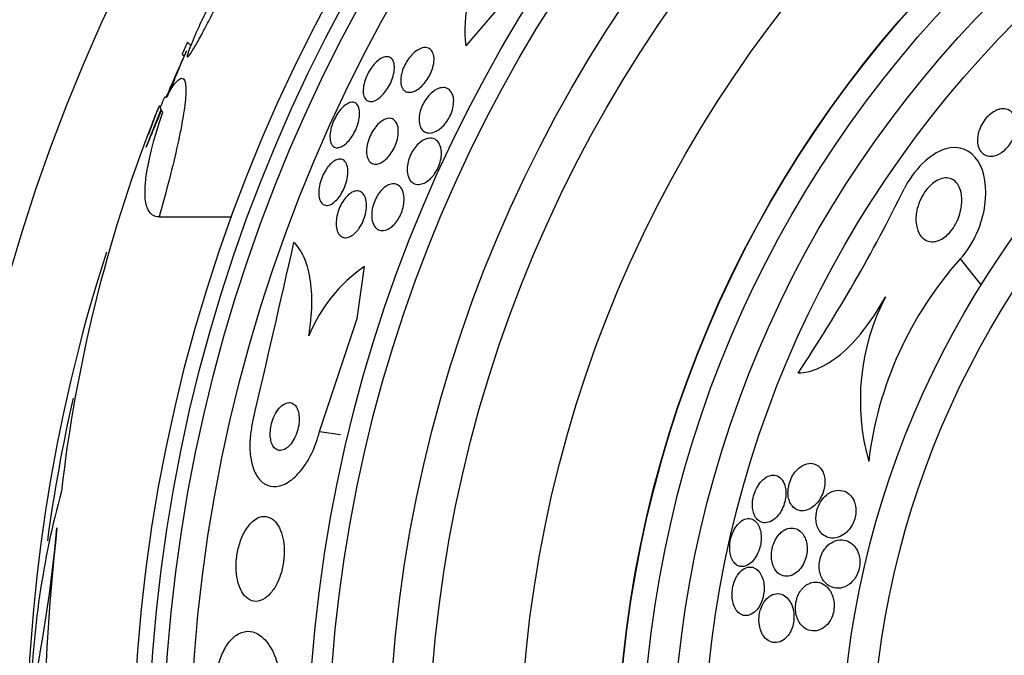
# Model space of a CAD drawing. Units: millimetres. Extents: x 0 to 1190, y 0 to 1399.
# Drawn here: x 783 to 799, y 424 to 434 of the extents above; entities that cross this region are included whole.
import ezdxf
from ezdxf import colors
from ezdxf.entities.mleader import LeaderData, LeaderLine
from ezdxf.math import Vec2, Vec3

# ---------------------------------------------------------------- set-up
doc = ezdxf.new("R2010")
doc.units = ezdxf.units.MM
doc.layers.add('DV5_Défaut', color=7, linetype='Continuous')
doc.layers.add('Défaut', color=7, linetype='Continuous')

# ---------------------------------------------------------------- blocks, each defined once
blk = doc.blocks.new('_DOT')
at = {"color": 0}
blk.add_line((0, 0), (-1, 0), dxfattribs=at)
at = {"color": 0, "const_width": 0.333}
blk.add_lwpolyline([(-0.1665, 0, 1), (0.1665, 0, 1)], format="xyb", close=True, dxfattribs=at)
blk = doc.blocks.new('SE4')
at = {"layer": 'DV5_Défaut', "color": 7, "linetype": 'Continuous'}
for p, q in [((790.509, 434.581), (789.951, 433.937)), ((785.395, 433.996), (785.451, 433.94)), ((785.311, 433.8), (785.342, 433.769)), ((784.722, 432.276), (784.963, 432.892)), ((784.932, 432.952), (784.96, 432.952)), ((784.931, 431.136), (786.12, 431.136)), ((798.046, 430.447), (798.388, 430.019)), ((788.173, 429.47), (788.295, 430.322)), ((787.557, 427.621), (788.173, 429.47)), ((787.557, 427.621), (787.899, 427.571))]:
    blk.add_line(p, q, dxfattribs=at)
for radius in [30, 26.834, 26.588, 26.346, 25.906, 23.976, 23.645, 22.655, 22, 20.5, 18.906, 18.9, 18.5, 18, 17.5, 15.25, 14.75]:
    blk.add_circle((811.339, 421.967), radius, dxfattribs=at)
for centre, radius, start, end in [((792.503, 434.195), 2.565, 152.1462, 185.776), ((811.339, 421.967), 28.55, 155.405, 157.0499), ((811.339, 421.967), 28.575, 157.0709, 157.4617), ((808.324, 423.784), 25.124, 158.599, 159.7711), ((811.339, 421.967), 28.6, 157.466, 158.025), ((807.396, 423.905), 24.218, 158.7686, 173.5004), ((773.642, 443.119), 26.163, 326.2375, 333.8645), ((354.162, 528.809), 443.95, 346.84583, 347.23452), ((810.108, 422.196), 27.349, 162.2011, 180.4281), ((802.545, 426.42), 6.038, 138.1613, 173.235), ((789.723, 428.238), 2.526, 124.4173, 157.938), ((800.116, 428.132), 3.704, 152.8023, 195.6852), ((811.339, 421.967), 28.5, 167.4331, 172.2097), ((797.175, 422.856), 14.351, 164.6847, 178.7003), ((757.462, 428.483), 25.913, 348.1959, 354.5956), ((820.659, 421.919), 37.626, 173.709, 185.6465)]:
    blk.add_arc(centre, radius, start, end, dxfattribs=at)
for centre, major_axis, ratio, start_param, end_param in [((806.875, 417.504), (-19.465, 19.465), 0.581075, 0.22234, 0.235043), ((811.339, 433.12), (-26.334, 0), 0.021885, 0.036461, 0.056081), ((811.339, 432.952), (-26.397, 0), 0.064138, 0.018902, 0.061127)]:
    blk.add_ellipse(centre, major_axis=major_axis, ratio=ratio, start_param=start_param, end_param=end_param, dxfattribs=at)
for points, knots in [([(786.175, 435.253), (786.181, 435.269), (786.187, 435.285), (786.193, 435.299), (786.215, 435.356), (786.23, 435.399), (786.236, 435.425), (786.242, 435.45), (786.239, 435.46), (786.229, 435.453), (786.219, 435.446), (786.202, 435.425), (786.179, 435.39), (786.156, 435.355), (786.126, 435.307), (786.092, 435.249), (786.058, 435.19), (786.018, 435.119), (785.977, 435.042), (785.934, 434.962), (785.888, 434.873), (785.842, 434.782), (785.793, 434.687), (785.744, 434.588), (785.698, 434.492), (785.65, 434.393), (785.604, 434.295), (785.564, 434.205), (785.524, 434.116), (785.488, 434.033), (785.46, 433.965), (785.441, 433.919), (785.426, 433.879), (785.415, 433.847), (785.4, 433.805), (785.392, 433.775), (785.392, 433.761), (785.392, 433.746), (785.399, 433.747), (785.413, 433.763), (785.428, 433.778), (785.449, 433.808), (785.475, 433.851), (785.502, 433.893), (785.534, 433.949), (785.57, 434.013), (785.607, 434.079), (785.649, 434.157), (785.692, 434.238), (785.737, 434.324), (785.784, 434.417), (785.831, 434.511), (785.88, 434.609), (785.929, 434.709), (785.974, 434.805), (786.02, 434.903), (786.064, 434.998), (786.101, 435.082), (786.118, 435.119), (786.133, 435.155), (786.147, 435.188)], [0, 0, 0, 0, 0.014264, 0.014264, 0.014264, 0.070516, 0.070516, 0.070516, 0.123623, 0.123623, 0.123623, 0.174494, 0.174494, 0.174494, 0.224857, 0.224857, 0.224857, 0.276456, 0.276456, 0.276456, 0.330533, 0.330533, 0.330533, 0.387465, 0.387465, 0.387465, 0.446484, 0.446484, 0.446484, 0.50573, 0.50573, 0.50573, 0.545252, 0.545252, 0.545252, 0.59673, 0.59673, 0.59673, 0.648299, 0.648299, 0.648299, 0.698715, 0.698715, 0.698715, 0.749196, 0.749196, 0.749196, 0.801456, 0.801456, 0.801456, 0.856522, 0.856522, 0.856522, 0.91437, 0.91437, 0.91437, 0.973746, 0.973746, 0.973746, 1, 1, 1, 1]), ([(785.065, 433.1), (785.066, 433.102), (785.067, 433.104), (785.067, 433.106), (785.112, 433.214), (785.157, 433.32), (785.197, 433.415), (785.236, 433.508), (785.272, 433.593), (785.3, 433.662), (785.327, 433.726), (785.349, 433.777), (785.362, 433.809), (785.375, 433.839), (785.381, 433.854), (785.38, 433.852), (785.38, 433.852), (785.38, 433.851), (785.38, 433.851)], [0, 0, 0, 0, 0.00534, 0.00534, 0.00534, 0.269323, 0.269323, 0.269323, 0.527252, 0.527252, 0.527252, 0.767166, 0.767166, 0.767166, 0.987228, 0.987228, 0.987228, 1, 1, 1, 1]), ([(788.892, 433.431), (788.897, 433.465), (788.907, 433.502), (788.919, 433.539), (788.932, 433.576), (788.949, 433.614), (788.969, 433.649), (788.988, 433.683), (789.01, 433.716), (789.033, 433.745), (789.057, 433.776), (789.083, 433.803), (789.108, 433.825), (789.136, 433.849), (789.165, 433.868), (789.192, 433.882), (789.222, 433.897), (789.252, 433.906), (789.279, 433.907), (789.309, 433.909), (789.336, 433.903), (789.359, 433.888), (789.383, 433.873), (789.402, 433.849), (789.415, 433.817), (789.427, 433.787), (789.434, 433.748), (789.433, 433.704), (789.432, 433.666), (789.425, 433.622), (789.412, 433.577), (789.401, 433.539), (789.385, 433.498), (789.366, 433.46), (789.348, 433.425), (789.327, 433.391), (789.305, 433.36), (789.282, 433.329), (789.258, 433.3), (789.233, 433.276), (789.206, 433.25), (789.178, 433.229), (789.151, 433.212), (789.12, 433.194), (789.09, 433.183), (789.063, 433.177), (789.032, 433.172), (789.004, 433.174), (788.979, 433.184), (788.953, 433.194), (788.931, 433.214), (788.915, 433.241), (788.9, 433.268), (788.89, 433.303), (788.888, 433.345), (788.886, 433.371), (788.887, 433.4), (788.892, 433.431)], [0, 0, 0, 0, 0.045047, 0.045047, 0.045047, 0.090202, 0.090202, 0.090202, 0.134172, 0.134172, 0.134172, 0.179599, 0.179599, 0.179599, 0.229399, 0.229399, 0.229399, 0.285386, 0.285386, 0.285386, 0.347542, 0.347542, 0.347542, 0.412919, 0.412919, 0.412919, 0.475816, 0.475816, 0.475816, 0.531211, 0.531211, 0.531211, 0.578954, 0.578954, 0.578954, 0.622925, 0.622925, 0.622925, 0.667429, 0.667429, 0.667429, 0.715756, 0.715756, 0.715756, 0.770075, 0.770075, 0.770075, 0.830875, 0.830875, 0.830875, 0.895857, 0.895857, 0.895857, 0.959734, 0.959734, 0.959734, 1, 1, 1, 1]), ([(788.493, 433.052), (788.461, 433.034), (788.43, 433.024), (788.403, 433.022), (788.376, 433.021), (788.352, 433.027), (788.332, 433.042), (788.311, 433.056), (788.295, 433.08), (788.285, 433.111), (788.275, 433.14), (788.271, 433.178), (788.273, 433.22), (788.275, 433.258), (788.283, 433.301), (788.295, 433.345), (788.307, 433.384), (788.323, 433.425), (788.341, 433.464), (788.359, 433.5), (788.38, 433.535), (788.402, 433.567), (788.424, 433.6), (788.448, 433.629), (788.472, 433.654), (788.498, 433.68), (788.525, 433.702), (788.55, 433.719), (788.579, 433.737), (788.606, 433.749), (788.631, 433.754), (788.659, 433.76), (788.685, 433.757), (788.706, 433.748), (788.729, 433.738), (788.748, 433.719), (788.762, 433.692), (788.775, 433.666), (788.783, 433.632), (788.784, 433.592), (788.785, 433.555), (788.781, 433.513), (788.771, 433.468), (788.762, 433.429), (788.748, 433.387), (788.73, 433.346), (788.714, 433.309), (788.695, 433.272), (788.673, 433.238), (788.652, 433.205), (788.629, 433.174), (788.605, 433.147), (788.58, 433.119), (788.554, 433.095), (788.529, 433.076), (788.517, 433.067), (788.504, 433.059), (788.493, 433.052)], [0, 0, 0, 0, 0.061356, 0.061356, 0.061356, 0.122567, 0.122567, 0.122567, 0.18607, 0.18607, 0.18607, 0.247333, 0.247333, 0.247333, 0.302469, 0.302469, 0.302469, 0.351338, 0.351338, 0.351338, 0.396917, 0.396917, 0.396917, 0.442756, 0.442756, 0.442756, 0.491728, 0.491728, 0.491728, 0.545728, 0.545728, 0.545728, 0.605195, 0.605195, 0.605195, 0.668285, 0.668285, 0.668285, 0.730731, 0.730731, 0.730731, 0.7879, 0.7879, 0.7879, 0.838283, 0.838283, 0.838283, 0.884239, 0.884239, 0.884239, 0.929495, 0.929495, 0.929495, 0.977257, 0.977257, 0.977257, 1, 1, 1, 1]), ([(785.046, 433.088), (785.1, 433.187), (785.149, 433.263), (785.234, 433.369), (785.271, 433.399), (785.327, 433.407), (785.347, 433.387), (785.371, 433.294), (785.374, 433.223), (785.362, 433.035), (785.347, 432.916), (785.302, 432.642), (785.271, 432.486), (785.195, 432.139), (785.15, 431.954), (785.049, 431.56), (784.992, 431.35), (784.931, 431.136)], [0, 0, 0, 0, 0.125, 0.125, 0.25, 0.25, 0.375, 0.375, 0.5, 0.5, 0.625, 0.625, 0.75, 0.75, 0.875, 0.875, 1, 1, 1, 1]), ([(789.469, 432.537), (789.432, 432.518), (789.396, 432.508), (789.364, 432.507), (789.331, 432.506), (789.301, 432.514), (789.276, 432.529), (789.249, 432.546), (789.227, 432.572), (789.211, 432.606), (789.197, 432.639), (789.188, 432.68), (789.188, 432.727), (789.188, 432.76), (789.192, 432.798), (789.2, 432.837), (789.209, 432.875), (789.223, 432.916), (789.24, 432.955), (789.256, 432.991), (789.276, 433.026), (789.297, 433.057), (789.319, 433.088), (789.342, 433.117), (789.367, 433.142), (789.393, 433.168), (789.42, 433.19), (789.447, 433.207), (789.477, 433.226), (789.508, 433.239), (789.536, 433.245), (789.569, 433.253), (789.599, 433.253), (789.627, 433.246), (789.657, 433.237), (789.684, 433.22), (789.704, 433.194), (789.725, 433.168), (789.741, 433.132), (789.749, 433.09), (789.755, 433.058), (789.756, 433.021), (789.752, 432.982), (789.748, 432.942), (789.739, 432.899), (789.724, 432.856), (789.711, 432.819), (789.694, 432.781), (789.674, 432.745), (789.655, 432.712), (789.633, 432.681), (789.61, 432.654), (789.586, 432.625), (789.56, 432.6), (789.534, 432.579), (789.512, 432.562), (789.49, 432.548), (789.469, 432.537)], [0, 0, 0, 0, 0.063557, 0.063557, 0.063557, 0.126878, 0.126878, 0.126878, 0.194388, 0.194388, 0.194388, 0.259343, 0.259343, 0.259343, 0.306277, 0.306277, 0.306277, 0.353468, 0.353468, 0.353468, 0.396674, 0.396674, 0.396674, 0.439447, 0.439447, 0.439447, 0.485569, 0.485569, 0.485569, 0.537792, 0.537792, 0.537792, 0.5975, 0.5975, 0.5975, 0.663455, 0.663455, 0.663455, 0.730549, 0.730549, 0.730549, 0.781044, 0.781044, 0.781044, 0.831936, 0.831936, 0.831936, 0.87679, 0.87679, 0.87679, 0.918949, 0.918949, 0.918949, 0.962908, 0.962908, 0.962908, 1, 1, 1, 1]), ([(787.754, 432.325), (787.742, 432.348), (787.733, 432.378), (787.73, 432.413), (787.727, 432.448), (787.729, 432.489), (787.737, 432.533), (787.743, 432.573), (787.755, 432.617), (787.771, 432.659), (787.785, 432.698), (787.803, 432.738), (787.823, 432.774), (787.842, 432.809), (787.864, 432.842), (787.886, 432.871), (787.909, 432.901), (787.934, 432.927), (787.957, 432.947), (787.983, 432.969), (788.009, 432.986), (788.033, 432.997), (788.06, 433.008), (788.085, 433.013), (788.107, 433.011), (788.131, 433.008), (788.152, 432.997), (788.169, 432.979), (788.187, 432.96), (788.2, 432.932), (788.207, 432.898), (788.214, 432.865), (788.215, 432.824), (788.211, 432.78), (788.207, 432.741), (788.198, 432.696), (788.184, 432.652), (788.171, 432.612), (788.155, 432.571), (788.136, 432.533), (788.118, 432.497), (788.097, 432.462), (788.075, 432.431), (788.053, 432.4), (788.029, 432.372), (788.006, 432.349), (787.981, 432.324), (787.955, 432.305), (787.931, 432.291), (787.904, 432.276), (787.878, 432.268), (787.855, 432.266), (787.83, 432.264), (787.807, 432.271), (787.788, 432.284), (787.775, 432.294), (787.763, 432.308), (787.754, 432.325)], [0, 0, 0, 0, 0.057098, 0.057098, 0.057098, 0.114508, 0.114508, 0.114508, 0.167171, 0.167171, 0.167171, 0.214882, 0.214882, 0.214882, 0.260727, 0.260727, 0.260727, 0.307881, 0.307881, 0.307881, 0.358761, 0.358761, 0.358761, 0.414715, 0.414715, 0.414715, 0.475409, 0.475409, 0.475409, 0.538193, 0.538193, 0.538193, 0.598656, 0.598656, 0.598656, 0.653275, 0.653275, 0.653275, 0.702062, 0.702062, 0.702062, 0.74792, 0.74792, 0.74792, 0.794272, 0.794272, 0.794272, 0.843857, 0.843857, 0.843857, 0.898382, 0.898382, 0.898382, 0.957991, 0.957991, 0.957991, 1, 1, 1, 1]), ([(784.931, 431.136), (784.85, 431.136), (784.791, 431.173), (784.733, 431.285), (784.719, 431.333), (784.702, 431.446), (784.699, 431.511), (784.704, 431.659), (784.712, 431.742), (784.74, 431.924), (784.759, 432.025), (784.832, 432.345), (784.902, 432.584), (784.991, 432.848)], [0, 0, 0, 0, 0.25, 0.25, 0.375, 0.375, 0.5, 0.5, 0.625, 0.625, 0.75, 0.75, 1, 1, 1, 1]), ([(784.722, 432.276), (784.723, 432.279), (784.724, 432.281), (784.725, 432.283), (784.752, 432.348), (784.784, 432.424), (784.817, 432.506), (784.854, 432.594), (784.894, 432.69), (784.935, 432.788), (784.947, 432.818), (784.959, 432.847), (784.972, 432.877)], [0, 0, 0, 0, 0.0141507, 0.0141507, 0.0141507, 0.4253733, 0.4253733, 0.4253733, 0.8675992, 0.8675992, 0.8675992, 1, 1, 1, 1]), ([(798.693, 432.896), (798.73, 432.905), (798.764, 432.906), (798.795, 432.9), (798.825, 432.894), (798.852, 432.882), (798.874, 432.865), (798.901, 432.844), (798.922, 432.817), (798.937, 432.784), (798.955, 432.747), (798.965, 432.702), (798.966, 432.652), (798.967, 432.601), (798.959, 432.542), (798.939, 432.483), (798.927, 432.444), (798.909, 432.403), (798.886, 432.364), (798.866, 432.331), (798.843, 432.298), (798.817, 432.269), (798.791, 432.24), (798.761, 432.213), (798.731, 432.192), (798.703, 432.173), (798.675, 432.157), (798.647, 432.147), (798.619, 432.136), (798.591, 432.13), (798.564, 432.128), (798.535, 432.125), (798.507, 432.129), (798.482, 432.136), (798.452, 432.146), (798.426, 432.162), (798.405, 432.182), (798.379, 432.207), (798.359, 432.239), (798.347, 432.276), (798.332, 432.318), (798.326, 432.367), (798.33, 432.421), (798.333, 432.464), (798.343, 432.512), (798.361, 432.56), (798.375, 432.598), (798.394, 432.638), (798.418, 432.676), (798.442, 432.714), (798.471, 432.752), (798.504, 432.783), (798.531, 432.811), (798.562, 432.835), (798.592, 432.853), (798.62, 432.87), (798.648, 432.883), (798.676, 432.892), (798.682, 432.893), (798.688, 432.895), (798.693, 432.896)], [0, 0, 0, 0, 0.052209, 0.052209, 0.052209, 0.103915, 0.103915, 0.103915, 0.165098, 0.165098, 0.165098, 0.2364, 0.2364, 0.2364, 0.311161, 0.311161, 0.311161, 0.360223, 0.360223, 0.360223, 0.401597, 0.401597, 0.401597, 0.443229, 0.443229, 0.443229, 0.481046, 0.481046, 0.481046, 0.519886, 0.519886, 0.519886, 0.564296, 0.564296, 0.564296, 0.617802, 0.617802, 0.617802, 0.682371, 0.682371, 0.682371, 0.75575, 0.75575, 0.75575, 0.815655, 0.815655, 0.815655, 0.863883, 0.863883, 0.863883, 0.912643, 0.912643, 0.912643, 0.953877, 0.953877, 0.953877, 0.991877, 0.991877, 0.991877, 1, 1, 1, 1]), ([(788.596, 432.04), (788.564, 432.018), (788.532, 432.005), (788.502, 432), (788.473, 431.995), (788.446, 431.998), (788.422, 432.009), (788.397, 432.02), (788.375, 432.04), (788.359, 432.068), (788.344, 432.096), (788.333, 432.133), (788.329, 432.176), (788.326, 432.214), (788.329, 432.26), (788.338, 432.307), (788.346, 432.348), (788.359, 432.391), (788.376, 432.433), (788.391, 432.471), (788.41, 432.508), (788.43, 432.542), (788.45, 432.575), (788.473, 432.605), (788.496, 432.631), (788.52, 432.658), (788.546, 432.681), (788.571, 432.699), (788.599, 432.719), (788.626, 432.733), (788.652, 432.74), (788.681, 432.749), (788.709, 432.75), (788.733, 432.744), (788.76, 432.737), (788.784, 432.722), (788.802, 432.698), (788.821, 432.674), (788.835, 432.642), (788.843, 432.602), (788.849, 432.565), (788.85, 432.521), (788.845, 432.473), (788.839, 432.432), (788.829, 432.387), (788.814, 432.343), (788.8, 432.304), (788.783, 432.266), (788.763, 432.23), (788.744, 432.196), (788.722, 432.164), (788.699, 432.136), (788.676, 432.107), (788.651, 432.082), (788.627, 432.062), (788.616, 432.054), (788.606, 432.046), (788.596, 432.04)], [0, 0, 0, 0, 0.060221, 0.060221, 0.060221, 0.120184, 0.120184, 0.120184, 0.184672, 0.184672, 0.184672, 0.249252, 0.249252, 0.249252, 0.308164, 0.308164, 0.308164, 0.359069, 0.359069, 0.359069, 0.404434, 0.404434, 0.404434, 0.44849, 0.44849, 0.44849, 0.494861, 0.494861, 0.494861, 0.546175, 0.546175, 0.546175, 0.603831, 0.603831, 0.603831, 0.667107, 0.667107, 0.667107, 0.732212, 0.732212, 0.732212, 0.793238, 0.793238, 0.793238, 0.846269, 0.846269, 0.846269, 0.892547, 0.892547, 0.892547, 0.93631, 0.93631, 0.93631, 0.981585, 0.981585, 0.981585, 1, 1, 1, 1]), ([(789.55, 432.233), (789.555, 432.2), (789.555, 432.162), (789.551, 432.123), (789.547, 432.083), (789.537, 432.04), (789.523, 431.999), (789.51, 431.961), (789.493, 431.923), (789.473, 431.888), (789.454, 431.855), (789.433, 431.825), (789.41, 431.798), (789.386, 431.771), (789.361, 431.747), (789.336, 431.728), (789.307, 431.706), (789.279, 431.69), (789.251, 431.68), (789.219, 431.669), (789.188, 431.664), (789.16, 431.666), (789.128, 431.669), (789.099, 431.681), (789.074, 431.7), (789.048, 431.721), (789.027, 431.751), (789.013, 431.789), (788.999, 431.826), (788.992, 431.87), (788.993, 431.92), (788.994, 431.955), (788.999, 431.994), (789.009, 432.033), (789.018, 432.072), (789.032, 432.113), (789.05, 432.151), (789.067, 432.186), (789.086, 432.22), (789.108, 432.25), (789.129, 432.28), (789.153, 432.308), (789.177, 432.33), (789.203, 432.355), (789.23, 432.375), (789.257, 432.389), (789.287, 432.406), (789.317, 432.416), (789.345, 432.42), (789.377, 432.425), (789.408, 432.421), (789.434, 432.41), (789.464, 432.398), (789.49, 432.376), (789.51, 432.346), (789.529, 432.316), (789.543, 432.278), (789.55, 432.233)], [0, 0, 0, 0, 0.048889, 0.048889, 0.048889, 0.098146, 0.098146, 0.098146, 0.142699, 0.142699, 0.142699, 0.184507, 0.184507, 0.184507, 0.228135, 0.228135, 0.228135, 0.277025, 0.277025, 0.277025, 0.333434, 0.333434, 0.333434, 0.397519, 0.397519, 0.397519, 0.465714, 0.465714, 0.465714, 0.530749, 0.530749, 0.530749, 0.576861, 0.576861, 0.576861, 0.623219, 0.623219, 0.623219, 0.665783, 0.665783, 0.665783, 0.708217, 0.708217, 0.708217, 0.75433, 0.75433, 0.75433, 0.80689, 0.80689, 0.80689, 0.867254, 0.867254, 0.867254, 0.933981, 0.933981, 0.933981, 1, 1, 1, 1]), ([(798.046, 430.447), (798.276, 430.689), (798.411, 431.035), (798.492, 431.614), (798.451, 431.872), (798.229, 432.221), (798.038, 432.318), (797.551, 432.168), (797.278, 431.894), (797.13, 431.595)], [0, 0, 0, 0, 0.25, 0.25, 0.5, 0.5, 0.75, 0.75, 1, 1, 1, 1]), ([(787.754, 431.344), (787.724, 431.329), (787.696, 431.321), (787.67, 431.322), (787.645, 431.323), (787.622, 431.332), (787.604, 431.349), (787.584, 431.366), (787.568, 431.392), (787.558, 431.425), (787.548, 431.458), (787.543, 431.498), (787.545, 431.543), (787.546, 431.584), (787.552, 431.63), (787.564, 431.677), (787.574, 431.718), (787.589, 431.761), (787.607, 431.801), (787.623, 431.839), (787.643, 431.875), (787.664, 431.907), (787.684, 431.939), (787.707, 431.967), (787.729, 431.991), (787.753, 432.016), (787.778, 432.037), (787.801, 432.051), (787.827, 432.067), (787.852, 432.077), (787.876, 432.08), (787.901, 432.083), (787.925, 432.078), (787.945, 432.066), (787.967, 432.053), (787.985, 432.032), (787.998, 432.003), (788.011, 431.974), (788.02, 431.937), (788.022, 431.895), (788.024, 431.855), (788.02, 431.809), (788.011, 431.762), (788.003, 431.72), (787.99, 431.676), (787.974, 431.633), (787.959, 431.594), (787.94, 431.556), (787.92, 431.522), (787.901, 431.489), (787.879, 431.458), (787.857, 431.432), (787.834, 431.405), (787.809, 431.382), (787.786, 431.365), (787.775, 431.357), (787.764, 431.35), (787.754, 431.344)], [0, 0, 0, 0, 0.06045, 0.06045, 0.06045, 0.120712, 0.120712, 0.120712, 0.184089, 0.184089, 0.184089, 0.246391, 0.246391, 0.246391, 0.30315, 0.30315, 0.30315, 0.353251, 0.353251, 0.353251, 0.399203, 0.399203, 0.399203, 0.444631, 0.444631, 0.444631, 0.49262, 0.49262, 0.49262, 0.545332, 0.545332, 0.545332, 0.603625, 0.603625, 0.603625, 0.666247, 0.666247, 0.666247, 0.729382, 0.729382, 0.729382, 0.788117, 0.788117, 0.788117, 0.839959, 0.839959, 0.839959, 0.886556, 0.886556, 0.886556, 0.931589, 0.931589, 0.931589, 0.978478, 0.978478, 0.978478, 1, 1, 1, 1]), ([(797.69, 431.742), (797.729, 431.761), (797.768, 431.77), (797.804, 431.772), (797.839, 431.774), (797.872, 431.768), (797.901, 431.756), (797.942, 431.739), (797.976, 431.71), (798.003, 431.673), (798.03, 431.635), (798.049, 431.588), (798.061, 431.536), (798.075, 431.474), (798.079, 431.403), (798.07, 431.328), (798.064, 431.267), (798.049, 431.202), (798.026, 431.137), (798.008, 431.087), (797.984, 431.035), (797.955, 430.987), (797.93, 430.947), (797.902, 430.908), (797.87, 430.874), (797.839, 430.84), (797.804, 430.81), (797.769, 430.787), (797.737, 430.766), (797.704, 430.75), (797.673, 430.74), (797.64, 430.73), (797.608, 430.726), (797.579, 430.728), (797.536, 430.73), (797.498, 430.743), (797.466, 430.764), (797.425, 430.79), (797.392, 430.829), (797.369, 430.876), (797.345, 430.924), (797.33, 430.981), (797.325, 431.043), (797.319, 431.112), (797.325, 431.19), (797.345, 431.271), (797.359, 431.325), (797.379, 431.382), (797.407, 431.438), (797.429, 431.483), (797.456, 431.528), (797.487, 431.569), (797.518, 431.611), (797.555, 431.649), (797.592, 431.679), (797.624, 431.706), (797.657, 431.727), (797.69, 431.742)], [0, 0, 0, 0, 0.044821, 0.044821, 0.044821, 0.089208, 0.089208, 0.089208, 0.15268, 0.15268, 0.15268, 0.216937, 0.216937, 0.216937, 0.29246, 0.29246, 0.29246, 0.353226, 0.353226, 0.353226, 0.400456, 0.400456, 0.400456, 0.439729, 0.439729, 0.439729, 0.479237, 0.479237, 0.479237, 0.515329, 0.515329, 0.515329, 0.55304, 0.55304, 0.55304, 0.607594, 0.607594, 0.607594, 0.67678, 0.67678, 0.67678, 0.74675, 0.74675, 0.74675, 0.824229, 0.824229, 0.824229, 0.876758, 0.876758, 0.876758, 0.919738, 0.919738, 0.919738, 0.963104, 0.963104, 0.963104, 1, 1, 1, 1]), ([(787.83, 431.033), (787.83, 431.069), (787.834, 431.108), (787.843, 431.148), (787.851, 431.189), (787.864, 431.231), (787.88, 431.271), (787.895, 431.308), (787.913, 431.345), (787.934, 431.378), (787.953, 431.41), (787.975, 431.439), (787.998, 431.463), (788.021, 431.489), (788.046, 431.51), (788.069, 431.525), (788.096, 431.542), (788.122, 431.553), (788.147, 431.557), (788.174, 431.563), (788.2, 431.56), (788.223, 431.55), (788.248, 431.539), (788.27, 431.519), (788.287, 431.492), (788.304, 431.464), (788.317, 431.427), (788.323, 431.384), (788.328, 431.344), (788.328, 431.297), (788.322, 431.247), (788.316, 431.204), (788.305, 431.158), (788.29, 431.113), (788.276, 431.074), (788.259, 431.035), (788.239, 431), (788.22, 430.967), (788.199, 430.936), (788.177, 430.91), (788.155, 430.883), (788.131, 430.86), (788.107, 430.842), (788.081, 430.822), (788.055, 430.808), (788.031, 430.801), (788.003, 430.792), (787.976, 430.791), (787.952, 430.797), (787.926, 430.803), (787.903, 430.818), (787.884, 430.84), (787.864, 430.864), (787.848, 430.897), (787.839, 430.936), (787.833, 430.965), (787.829, 430.997), (787.83, 431.033)], [0, 0, 0, 0, 0.048119, 0.048119, 0.048119, 0.096483, 0.096483, 0.096483, 0.141759, 0.141759, 0.141759, 0.18578, 0.18578, 0.18578, 0.232104, 0.232104, 0.232104, 0.283392, 0.283392, 0.283392, 0.341082, 0.341082, 0.341082, 0.404487, 0.404487, 0.404487, 0.469818, 0.469818, 0.469818, 0.531093, 0.531093, 0.531093, 0.584283, 0.584283, 0.584283, 0.630602, 0.630602, 0.630602, 0.674335, 0.674335, 0.674335, 0.719561, 0.719561, 0.719561, 0.769288, 0.769288, 0.769288, 0.825334, 0.825334, 0.825334, 0.887571, 0.887571, 0.887571, 0.952851, 0.952851, 0.952851, 1, 1, 1, 1]), ([(788.704, 430.948), (788.671, 430.927), (788.638, 430.915), (788.607, 430.911), (788.577, 430.907), (788.548, 430.912), (788.523, 430.924), (788.495, 430.936), (788.471, 430.959), (788.453, 430.989), (788.434, 431.019), (788.421, 431.059), (788.415, 431.105), (788.411, 431.14), (788.41, 431.18), (788.415, 431.221), (788.42, 431.263), (788.43, 431.308), (788.445, 431.352), (788.458, 431.39), (788.475, 431.429), (788.495, 431.464), (788.513, 431.497), (788.535, 431.528), (788.557, 431.554), (788.58, 431.581), (788.604, 431.605), (788.628, 431.623), (788.655, 431.643), (788.683, 431.658), (788.709, 431.666), (788.738, 431.676), (788.767, 431.679), (788.793, 431.674), (788.822, 431.669), (788.849, 431.656), (788.871, 431.634), (788.895, 431.611), (788.914, 431.579), (788.926, 431.539), (788.938, 431.501), (788.944, 431.455), (788.943, 431.405), (788.941, 431.368), (788.936, 431.329), (788.926, 431.289), (788.917, 431.249), (788.902, 431.207), (788.885, 431.169), (788.868, 431.134), (788.849, 431.1), (788.828, 431.07), (788.807, 431.04), (788.784, 431.013), (788.76, 430.992), (788.742, 430.974), (788.723, 430.96), (788.704, 430.948)], [0, 0, 0, 0, 0.06023, 0.06023, 0.06023, 0.120138, 0.120138, 0.120138, 0.185975, 0.185975, 0.185975, 0.252905, 0.252905, 0.252905, 0.303834, 0.303834, 0.303834, 0.355149, 0.355149, 0.355149, 0.400537, 0.400537, 0.400537, 0.443162, 0.443162, 0.443162, 0.48733, 0.48733, 0.48733, 0.536279, 0.536279, 0.536279, 0.592148, 0.592148, 0.592148, 0.655192, 0.655192, 0.655192, 0.722344, 0.722344, 0.722344, 0.786997, 0.786997, 0.786997, 0.833654, 0.833654, 0.833654, 0.880565, 0.880565, 0.880565, 0.923563, 0.923563, 0.923563, 0.966304, 0.966304, 0.966304, 1, 1, 1, 1]), ([(787.382, 429.187), (787.412, 429.364), (787.428, 429.532), (787.435, 429.854), (787.424, 430.003), (787.379, 430.268), (787.344, 430.384), (787.256, 430.577), (787.201, 430.656), (787.139, 430.713)], [0, 0, 0, 0, 0.25, 0.25, 0.5, 0.5, 0.75, 0.75, 1, 1, 1, 1]), ([(795.393, 428.579), (795.505, 428.582), (795.624, 428.61), (795.878, 428.726), (796.007, 428.812), (796.264, 429.039), (796.388, 429.175), (796.621, 429.483), (796.726, 429.65), (796.821, 429.826)], [0, 0, 0, 0, 0.25, 0.25, 0.5, 0.5, 0.75, 0.75, 1, 1, 1, 1]), ([(787.05, 427.375), (787.075, 427.399), (787.1, 427.43), (787.123, 427.466), (787.146, 427.503), (787.167, 427.546), (787.183, 427.591), (787.198, 427.632), (787.209, 427.677), (787.217, 427.72), (787.223, 427.759), (787.226, 427.798), (787.225, 427.835), (787.225, 427.871), (787.22, 427.905), (787.213, 427.935), (787.206, 427.966), (787.195, 427.994), (787.182, 428.017), (787.167, 428.042), (787.149, 428.062), (787.129, 428.075), (787.107, 428.089), (787.081, 428.096), (787.055, 428.095), (787.027, 428.093), (786.996, 428.082), (786.966, 428.063), (786.936, 428.043), (786.905, 428.013), (786.877, 427.975), (786.851, 427.94), (786.827, 427.897), (786.807, 427.85), (786.79, 427.809), (786.776, 427.764), (786.766, 427.718), (786.758, 427.678), (786.753, 427.637), (786.752, 427.599), (786.75, 427.562), (786.753, 427.527), (786.758, 427.495), (786.763, 427.462), (786.772, 427.432), (786.784, 427.407), (786.796, 427.38), (786.812, 427.358), (786.83, 427.342), (786.851, 427.325), (786.874, 427.314), (786.898, 427.311), (786.925, 427.308), (786.955, 427.314), (786.984, 427.329), (787.006, 427.339), (787.028, 427.355), (787.05, 427.375)], [0, 0, 0, 0, 0.055235, 0.055235, 0.055235, 0.110883, 0.110883, 0.110883, 0.160564, 0.160564, 0.160564, 0.205132, 0.205132, 0.205132, 0.24895, 0.24895, 0.24895, 0.295706, 0.295706, 0.295706, 0.347991, 0.347991, 0.347991, 0.406973, 0.406973, 0.406973, 0.471357, 0.471357, 0.471357, 0.536594, 0.536594, 0.536594, 0.596609, 0.596609, 0.596609, 0.648346, 0.648346, 0.648346, 0.693906, 0.693906, 0.693906, 0.737628, 0.737628, 0.737628, 0.783335, 0.783335, 0.783335, 0.833831, 0.833831, 0.833831, 0.89075, 0.89075, 0.89075, 0.95371, 0.95371, 0.95371, 1, 1, 1, 1]), ([(786.463, 427.778), (786.447, 427.706), (786.434, 427.633), (786.426, 427.561), (786.416, 427.465), (786.414, 427.37), (786.421, 427.284), (786.427, 427.197), (786.442, 427.116), (786.464, 427.047), (786.488, 426.972), (786.52, 426.908), (786.558, 426.858), (786.6, 426.803), (786.651, 426.764), (786.705, 426.742), (786.766, 426.717), (786.834, 426.714), (786.903, 426.73), (786.977, 426.749), (787.056, 426.791), (787.131, 426.856), (787.206, 426.919), (787.281, 427.007), (787.347, 427.113), (787.407, 427.207), (787.462, 427.32), (787.504, 427.44), (787.524, 427.498), (787.542, 427.559), (787.557, 427.621)], [0, 0, 0, 0, 0.065933, 0.065933, 0.065933, 0.154083, 0.154083, 0.154083, 0.243302, 0.243302, 0.243302, 0.33982, 0.33982, 0.33982, 0.447963, 0.447963, 0.447963, 0.569064, 0.569064, 0.569064, 0.699217, 0.699217, 0.699217, 0.828143, 0.828143, 0.828143, 0.943868, 0.943868, 0.943868, 1, 1, 1, 1]), ([(795.452, 427.056), (795.42, 427.036), (795.388, 427.009), (795.359, 426.976), (795.335, 426.948), (795.312, 426.915), (795.293, 426.878), (795.273, 426.842), (795.257, 426.8), (795.246, 426.759), (795.236, 426.722), (795.23, 426.684), (795.228, 426.648), (795.226, 426.613), (795.228, 426.579), (795.233, 426.548), (795.239, 426.515), (795.248, 426.484), (795.26, 426.458), (795.275, 426.427), (795.293, 426.401), (795.314, 426.381), (795.339, 426.357), (795.367, 426.34), (795.398, 426.331), (795.434, 426.32), (795.473, 426.319), (795.512, 426.328), (795.554, 426.337), (795.598, 426.358), (795.64, 426.391), (795.67, 426.414), (795.699, 426.443), (795.725, 426.479), (795.747, 426.508), (795.767, 426.542), (795.784, 426.579), (795.8, 426.615), (795.813, 426.655), (795.821, 426.695), (795.829, 426.731), (795.832, 426.767), (795.832, 426.801), (795.831, 426.835), (795.827, 426.868), (795.82, 426.897), (795.812, 426.93), (795.8, 426.96), (795.785, 426.985), (795.768, 427.015), (795.746, 427.039), (795.722, 427.057), (795.694, 427.079), (795.662, 427.092), (795.628, 427.098), (795.59, 427.104), (795.548, 427.099), (795.507, 427.083), (795.489, 427.076), (795.47, 427.067), (795.452, 427.056)], [0, 0, 0, 0, 0.054789, 0.054789, 0.054789, 0.1009, 0.1009, 0.1009, 0.147396, 0.147396, 0.147396, 0.188165, 0.188165, 0.188165, 0.227582, 0.227582, 0.227582, 0.270388, 0.270388, 0.270388, 0.32013, 0.32013, 0.32013, 0.379317, 0.379317, 0.379317, 0.44795, 0.44795, 0.44795, 0.520867, 0.520867, 0.520867, 0.572595, 0.572595, 0.572595, 0.616039, 0.616039, 0.616039, 0.659781, 0.659781, 0.659781, 0.69908, 0.69908, 0.69908, 0.73856, 0.73856, 0.73856, 0.782776, 0.782776, 0.782776, 0.835147, 0.835147, 0.835147, 0.897636, 0.897636, 0.897636, 0.968602, 0.968602, 0.968602, 1, 1, 1, 1]), ([(794.817, 426.831), (794.791, 426.807), (794.766, 426.778), (794.743, 426.743), (794.72, 426.708), (794.7, 426.668), (794.684, 426.625), (794.67, 426.587), (794.659, 426.546), (794.653, 426.506), (794.647, 426.469), (794.645, 426.432), (794.646, 426.398), (794.647, 426.362), (794.653, 426.329), (794.661, 426.3), (794.67, 426.267), (794.682, 426.238), (794.698, 426.214), (794.716, 426.187), (794.738, 426.166), (794.762, 426.151), (794.789, 426.134), (794.82, 426.126), (794.853, 426.127), (794.888, 426.127), (794.926, 426.138), (794.963, 426.159), (794.999, 426.18), (795.036, 426.212), (795.069, 426.253), (795.092, 426.281), (795.114, 426.315), (795.132, 426.352), (795.15, 426.389), (795.166, 426.43), (795.176, 426.471), (795.186, 426.509), (795.192, 426.547), (795.194, 426.584), (795.196, 426.62), (795.194, 426.654), (795.189, 426.686), (795.183, 426.72), (795.174, 426.751), (795.162, 426.778), (795.149, 426.809), (795.131, 426.835), (795.111, 426.854), (795.088, 426.877), (795.061, 426.893), (795.032, 426.901), (795, 426.91), (794.964, 426.909), (794.929, 426.898), (794.892, 426.887), (794.853, 426.864), (794.817, 426.831)], [0, 0, 0, 0, 0.049984, 0.049984, 0.049984, 0.100385, 0.100385, 0.100385, 0.145304, 0.145304, 0.145304, 0.186657, 0.186657, 0.186657, 0.22923, 0.22923, 0.22923, 0.27667, 0.27667, 0.27667, 0.331582, 0.331582, 0.331582, 0.394859, 0.394859, 0.394859, 0.463901, 0.463901, 0.463901, 0.531492, 0.531492, 0.531492, 0.578055, 0.578055, 0.578055, 0.624948, 0.624948, 0.624948, 0.666955, 0.666955, 0.666955, 0.707982, 0.707982, 0.707982, 0.752446, 0.752446, 0.752446, 0.803565, 0.803565, 0.803565, 0.863189, 0.863189, 0.863189, 0.930334, 0.930334, 0.930334, 1, 1, 1, 1]), ([(795.856, 426.58), (795.829, 426.556), (795.802, 426.527), (795.778, 426.494), (795.754, 426.46), (795.733, 426.42), (795.717, 426.377), (795.704, 426.341), (795.694, 426.302), (795.689, 426.264), (795.685, 426.229), (795.684, 426.194), (795.687, 426.162), (795.691, 426.128), (795.698, 426.096), (795.708, 426.068), (795.719, 426.035), (795.735, 426.006), (795.753, 425.981), (795.775, 425.952), (795.801, 425.928), (795.829, 425.911), (795.864, 425.89), (795.902, 425.879), (795.942, 425.876), (795.987, 425.873), (796.035, 425.882), (796.082, 425.903), (796.119, 425.919), (796.155, 425.943), (796.189, 425.975), (796.216, 426.001), (796.242, 426.032), (796.264, 426.067), (796.283, 426.096), (796.299, 426.13), (796.312, 426.165), (796.324, 426.2), (796.333, 426.238), (796.337, 426.274), (796.341, 426.308), (796.341, 426.342), (796.337, 426.374), (796.334, 426.407), (796.326, 426.439), (796.316, 426.467), (796.301, 426.508), (796.28, 426.542), (796.255, 426.57), (796.225, 426.605), (796.188, 426.629), (796.15, 426.644), (796.11, 426.658), (796.067, 426.663), (796.024, 426.657), (795.977, 426.651), (795.928, 426.632), (795.882, 426.599), (795.873, 426.593), (795.865, 426.587), (795.856, 426.58)], [0, 0, 0, 0, 0.047168, 0.047168, 0.047168, 0.094864, 0.094864, 0.094864, 0.135982, 0.135982, 0.135982, 0.173195, 0.173195, 0.173195, 0.212346, 0.212346, 0.212346, 0.257693, 0.257693, 0.257693, 0.312683, 0.312683, 0.312683, 0.379214, 0.379214, 0.379214, 0.454685, 0.454685, 0.454685, 0.512853, 0.512853, 0.512853, 0.558874, 0.558874, 0.558874, 0.597867, 0.597867, 0.597867, 0.63704, 0.63704, 0.63704, 0.673594, 0.673594, 0.673594, 0.712425, 0.712425, 0.712425, 0.768619, 0.768619, 0.768619, 0.838717, 0.838717, 0.838717, 0.909451, 0.909451, 0.909451, 0.985959, 0.985959, 0.985959, 1, 1, 1, 1]), ([(786.777, 424.999), (786.813, 425.044), (786.847, 425.1), (786.876, 425.163), (786.905, 425.227), (786.93, 425.299), (786.947, 425.374), (786.963, 425.443), (786.974, 425.517), (786.978, 425.588), (786.982, 425.655), (786.98, 425.723), (786.973, 425.785), (786.965, 425.849), (786.952, 425.909), (786.934, 425.961), (786.915, 426.019), (786.89, 426.069), (786.861, 426.109), (786.829, 426.154), (786.792, 426.187), (786.752, 426.207), (786.708, 426.23), (786.661, 426.237), (786.613, 426.228), (786.562, 426.218), (786.511, 426.192), (786.461, 426.148), (786.415, 426.106), (786.369, 426.048), (786.33, 425.977), (786.295, 425.914), (786.264, 425.839), (786.242, 425.759), (786.222, 425.69), (786.207, 425.615), (786.199, 425.541), (786.192, 425.472), (786.191, 425.403), (786.195, 425.338), (786.199, 425.272), (786.209, 425.21), (786.223, 425.154), (786.239, 425.094), (786.26, 425.041), (786.286, 424.998), (786.314, 424.949), (786.347, 424.911), (786.384, 424.885), (786.424, 424.856), (786.469, 424.841), (786.515, 424.841), (786.565, 424.842), (786.617, 424.859), (786.667, 424.893), (786.705, 424.919), (786.742, 424.955), (786.777, 424.999)], [0, 0, 0, 0, 0.049709, 0.049709, 0.049709, 0.099721, 0.099721, 0.099721, 0.145803, 0.145803, 0.145803, 0.189611, 0.189611, 0.189611, 0.23506, 0.23506, 0.23506, 0.285133, 0.285133, 0.285133, 0.341577, 0.341577, 0.341577, 0.404105, 0.404105, 0.404105, 0.469384, 0.469384, 0.469384, 0.531662, 0.531662, 0.531662, 0.58647, 0.58647, 0.58647, 0.634122, 0.634122, 0.634122, 0.678369, 0.678369, 0.678369, 0.723216, 0.723216, 0.723216, 0.771757, 0.771757, 0.771757, 0.826071, 0.826071, 0.826071, 0.886685, 0.886685, 0.886685, 0.951491, 0.951491, 0.951491, 1, 1, 1, 1]), ([(794.377, 426.064), (794.358, 426.036), (794.339, 426.002), (794.324, 425.966), (794.308, 425.93), (794.296, 425.891), (794.287, 425.851), (794.279, 425.813), (794.274, 425.774), (794.273, 425.737), (794.272, 425.7), (794.274, 425.664), (794.28, 425.631), (794.286, 425.596), (794.295, 425.564), (794.308, 425.536), (794.322, 425.505), (794.34, 425.479), (794.36, 425.459), (794.383, 425.436), (794.409, 425.421), (794.438, 425.414), (794.469, 425.406), (794.503, 425.409), (794.537, 425.421), (794.571, 425.433), (794.607, 425.456), (794.64, 425.49), (794.664, 425.514), (794.687, 425.545), (794.708, 425.58), (794.728, 425.615), (794.747, 425.656), (794.76, 425.699), (794.772, 425.737), (794.78, 425.777), (794.785, 425.817), (794.789, 425.854), (794.79, 425.891), (794.787, 425.925), (794.785, 425.961), (794.778, 425.995), (794.769, 426.025), (794.759, 426.059), (794.745, 426.089), (794.728, 426.113), (794.709, 426.141), (794.686, 426.162), (794.662, 426.176), (794.634, 426.192), (794.603, 426.199), (794.571, 426.197), (794.537, 426.194), (794.502, 426.181), (794.467, 426.157), (794.436, 426.135), (794.405, 426.104), (794.377, 426.064)], [0, 0, 0, 0, 0.044778, 0.044778, 0.044778, 0.089766, 0.089766, 0.089766, 0.13233, 0.13233, 0.13233, 0.174917, 0.174917, 0.174917, 0.22125, 0.22125, 0.22125, 0.274068, 0.274068, 0.274068, 0.334693, 0.334693, 0.334693, 0.401636, 0.401636, 0.401636, 0.469263, 0.469263, 0.469263, 0.518793, 0.518793, 0.518793, 0.568716, 0.568716, 0.568716, 0.612734, 0.612734, 0.612734, 0.654399, 0.654399, 0.654399, 0.69829, 0.69829, 0.69829, 0.747759, 0.747759, 0.747759, 0.804919, 0.804919, 0.804919, 0.869604, 0.869604, 0.869604, 0.937768, 0.937768, 0.937768, 1, 1, 1, 1]), ([(795.103, 425.958), (795.078, 425.934), (795.055, 425.904), (795.034, 425.871), (795.014, 425.837), (794.996, 425.798), (794.982, 425.757), (794.971, 425.72), (794.962, 425.681), (794.958, 425.642), (794.955, 425.606), (794.955, 425.57), (794.958, 425.537), (794.961, 425.501), (794.969, 425.468), (794.979, 425.438), (794.99, 425.404), (795.006, 425.374), (795.024, 425.349), (795.045, 425.32), (795.07, 425.297), (795.098, 425.28), (795.13, 425.262), (795.165, 425.252), (795.202, 425.252), (795.242, 425.251), (795.284, 425.262), (795.325, 425.285), (795.356, 425.303), (795.387, 425.328), (795.416, 425.36), (795.439, 425.386), (795.461, 425.418), (795.48, 425.453), (795.499, 425.488), (795.514, 425.529), (795.525, 425.57), (795.534, 425.606), (795.539, 425.644), (795.541, 425.681), (795.542, 425.716), (795.54, 425.751), (795.535, 425.783), (795.529, 425.818), (795.519, 425.851), (795.507, 425.879), (795.492, 425.913), (795.474, 425.942), (795.453, 425.965), (795.428, 425.993), (795.399, 426.013), (795.369, 426.026), (795.334, 426.041), (795.295, 426.045), (795.256, 426.039), (795.216, 426.033), (795.174, 426.015), (795.134, 425.985), (795.124, 425.977), (795.113, 425.967), (795.103, 425.958)], [0, 0, 0, 0, 0.046331, 0.046331, 0.046331, 0.093055, 0.093055, 0.093055, 0.134952, 0.134952, 0.134952, 0.174336, 0.174336, 0.174336, 0.21615, 0.21615, 0.21615, 0.264137, 0.264137, 0.264137, 0.321067, 0.321067, 0.321067, 0.387683, 0.387683, 0.387683, 0.460191, 0.460191, 0.460191, 0.515058, 0.515058, 0.515058, 0.560435, 0.560435, 0.560435, 0.606193, 0.606193, 0.606193, 0.646374, 0.646374, 0.646374, 0.685515, 0.685515, 0.685515, 0.728494, 0.728494, 0.728494, 0.778919, 0.778919, 0.778919, 0.839152, 0.839152, 0.839152, 0.908548, 0.908548, 0.908548, 0.980907, 0.980907, 0.980907, 1, 1, 1, 1]), ([(795.857, 425.733), (795.834, 425.708), (795.813, 425.679), (795.795, 425.646), (795.778, 425.612), (795.763, 425.575), (795.753, 425.536), (795.744, 425.501), (795.739, 425.465), (795.738, 425.43), (795.737, 425.395), (795.74, 425.362), (795.746, 425.331), (795.753, 425.296), (795.763, 425.264), (795.776, 425.236), (795.796, 425.194), (795.822, 425.158), (795.851, 425.131), (795.88, 425.104), (795.914, 425.083), (795.95, 425.071), (795.992, 425.056), (796.039, 425.051), (796.085, 425.059), (796.134, 425.066), (796.185, 425.087), (796.233, 425.123), (796.262, 425.144), (796.29, 425.172), (796.314, 425.205), (796.335, 425.232), (796.353, 425.264), (796.368, 425.299), (796.382, 425.333), (796.393, 425.371), (796.399, 425.409), (796.405, 425.443), (796.406, 425.478), (796.404, 425.51), (796.402, 425.544), (796.397, 425.577), (796.388, 425.607), (796.375, 425.649), (796.357, 425.687), (796.335, 425.719), (796.306, 425.759), (796.272, 425.79), (796.235, 425.812), (796.197, 425.834), (796.155, 425.846), (796.113, 425.848), (796.065, 425.851), (796.014, 425.841), (795.966, 425.817), (795.928, 425.799), (795.89, 425.77), (795.857, 425.733)], [0, 0, 0, 0, 0.040888, 0.040888, 0.040888, 0.08211, 0.08211, 0.08211, 0.119683, 0.119683, 0.119683, 0.156282, 0.156282, 0.156282, 0.196922, 0.196922, 0.196922, 0.257337, 0.257337, 0.257337, 0.318585, 0.318585, 0.318585, 0.392613, 0.392613, 0.392613, 0.470662, 0.470662, 0.470662, 0.517974, 0.517974, 0.517974, 0.557495, 0.557495, 0.557495, 0.597287, 0.597287, 0.597287, 0.633146, 0.633146, 0.633146, 0.670197, 0.670197, 0.670197, 0.723606, 0.723606, 0.723606, 0.791981, 0.791981, 0.791981, 0.86124, 0.86124, 0.86124, 0.939248, 0.939248, 0.939248, 1, 1, 1, 1]), ([(794.402, 425.269), (794.384, 425.241), (794.367, 425.208), (794.353, 425.173), (794.339, 425.137), (794.328, 425.098), (794.321, 425.059), (794.315, 425.022), (794.312, 424.983), (794.312, 424.947), (794.312, 424.91), (794.316, 424.873), (794.323, 424.841), (794.33, 424.804), (794.341, 424.771), (794.355, 424.742), (794.371, 424.709), (794.391, 424.682), (794.413, 424.661), (794.438, 424.636), (794.467, 424.62), (794.497, 424.612), (794.53, 424.604), (794.566, 424.605), (794.601, 424.618), (794.636, 424.63), (794.672, 424.654), (794.705, 424.689), (794.728, 424.713), (794.75, 424.743), (794.769, 424.777), (794.788, 424.812), (794.804, 424.852), (794.815, 424.894), (794.825, 424.931), (794.832, 424.97), (794.835, 425.009), (794.838, 425.046), (794.837, 425.083), (794.834, 425.117), (794.83, 425.154), (794.822, 425.189), (794.811, 425.219), (794.799, 425.255), (794.784, 425.286), (794.766, 425.311), (794.745, 425.341), (794.72, 425.364), (794.694, 425.379), (794.664, 425.397), (794.631, 425.405), (794.597, 425.403), (794.562, 425.401), (794.525, 425.388), (794.49, 425.363), (794.459, 425.341), (794.429, 425.309), (794.402, 425.269)], [0, 0, 0, 0, 0.043179, 0.043179, 0.043179, 0.086533, 0.086533, 0.086533, 0.127962, 0.127962, 0.127962, 0.170261, 0.170261, 0.170261, 0.217132, 0.217132, 0.217132, 0.271283, 0.271283, 0.271283, 0.333833, 0.333833, 0.333833, 0.402587, 0.402587, 0.402587, 0.470707, 0.470707, 0.470707, 0.518093, 0.518093, 0.518093, 0.56584, 0.56584, 0.56584, 0.60825, 0.60825, 0.60825, 0.649169, 0.649169, 0.649169, 0.693156, 0.693156, 0.693156, 0.743539, 0.743539, 0.743539, 0.802339, 0.802339, 0.802339, 0.868935, 0.868935, 0.868935, 0.938256, 0.938256, 0.938256, 1, 1, 1, 1]), ([(795.426, 425.001), (795.408, 424.974), (795.392, 424.942), (795.38, 424.908), (795.368, 424.874), (795.359, 424.837), (795.354, 424.8), (795.35, 424.765), (795.349, 424.729), (795.352, 424.696), (795.354, 424.66), (795.361, 424.626), (795.37, 424.595), (795.381, 424.559), (795.396, 424.527), (795.413, 424.499), (795.434, 424.465), (795.459, 424.437), (795.486, 424.415), (795.519, 424.388), (795.556, 424.37), (795.594, 424.362), (795.638, 424.352), (795.684, 424.354), (795.73, 424.368), (795.765, 424.379), (795.801, 424.399), (795.834, 424.427), (795.861, 424.449), (795.886, 424.477), (795.908, 424.51), (795.926, 424.538), (795.942, 424.57), (795.955, 424.605), (795.967, 424.639), (795.976, 424.677), (795.98, 424.714), (795.984, 424.749), (795.984, 424.784), (795.981, 424.817), (795.978, 424.852), (795.971, 424.886), (795.962, 424.916), (795.948, 424.96), (795.928, 425), (795.904, 425.032), (795.875, 425.072), (795.84, 425.103), (795.803, 425.124), (795.765, 425.145), (795.724, 425.156), (795.682, 425.156), (795.637, 425.157), (795.589, 425.145), (795.544, 425.118), (795.515, 425.101), (795.486, 425.077), (795.459, 425.046), (795.448, 425.033), (795.436, 425.018), (795.426, 425.001)], [0, 0, 0, 0, 0.038611, 0.038611, 0.038611, 0.077379, 0.077379, 0.077379, 0.114578, 0.114578, 0.114578, 0.153713, 0.153713, 0.153713, 0.199009, 0.199009, 0.199009, 0.253924, 0.253924, 0.253924, 0.320382, 0.320382, 0.320382, 0.395836, 0.395836, 0.395836, 0.454195, 0.454195, 0.454195, 0.500339, 0.500339, 0.500339, 0.539403, 0.539403, 0.539403, 0.578649, 0.578649, 0.578649, 0.615226, 0.615226, 0.615226, 0.654036, 0.654036, 0.654036, 0.710153, 0.710153, 0.710153, 0.780187, 0.780187, 0.780187, 0.850863, 0.850863, 0.850863, 0.927412, 0.927412, 0.927412, 0.977646, 0.977646, 0.977646, 1, 1, 1, 1]), ([(794.814, 424.794), (794.798, 424.764), (794.784, 424.73), (794.774, 424.694), (794.764, 424.659), (794.757, 424.621), (794.754, 424.584), (794.751, 424.547), (794.752, 424.511), (794.756, 424.477), (794.76, 424.44), (794.768, 424.405), (794.778, 424.374), (794.791, 424.338), (794.807, 424.305), (794.825, 424.278), (794.847, 424.246), (794.873, 424.22), (794.901, 424.202), (794.934, 424.18), (794.97, 424.168), (795.007, 424.166), (795.046, 424.163), (795.088, 424.172), (795.128, 424.194), (795.157, 424.21), (795.186, 424.233), (795.213, 424.263), (795.235, 424.288), (795.255, 424.319), (795.272, 424.353), (795.289, 424.387), (795.303, 424.427), (795.312, 424.467), (795.32, 424.503), (795.325, 424.541), (795.325, 424.577), (795.326, 424.613), (795.323, 424.649), (795.317, 424.682), (795.311, 424.719), (795.301, 424.753), (795.288, 424.784), (795.273, 424.819), (795.254, 424.851), (795.232, 424.876), (795.207, 424.907), (795.178, 424.93), (795.147, 424.945), (795.111, 424.963), (795.073, 424.97), (795.034, 424.966), (794.995, 424.962), (794.953, 424.946), (794.915, 424.917), (794.889, 424.897), (794.864, 424.872), (794.842, 424.84), (794.832, 424.826), (794.823, 424.81), (794.814, 424.794)], [0, 0, 0, 0, 0.04002, 0.04002, 0.04002, 0.080122, 0.080122, 0.080122, 0.119457, 0.119457, 0.119457, 0.161787, 0.161787, 0.161787, 0.210754, 0.210754, 0.210754, 0.268998, 0.268998, 0.268998, 0.336869, 0.336869, 0.336869, 0.40979, 0.40979, 0.40979, 0.462853, 0.462853, 0.462853, 0.507074, 0.507074, 0.507074, 0.55163, 0.55163, 0.55163, 0.591234, 0.591234, 0.591234, 0.630492, 0.630492, 0.630492, 0.674108, 0.674108, 0.674108, 0.725599, 0.725599, 0.725599, 0.787131, 0.787131, 0.787131, 0.857532, 0.857532, 0.857532, 0.92981, 0.92981, 0.92981, 0.978135, 0.978135, 0.978135, 1, 1, 1, 1]), ([(785.835, 423.423), (785.837, 423.454), (785.839, 423.484), (785.843, 423.514), (785.853, 423.613), (785.872, 423.711), (785.897, 423.8), (785.923, 423.887), (785.955, 423.969), (785.991, 424.038), (786.03, 424.111), (786.073, 424.173), (786.12, 424.221), (786.171, 424.274), (786.226, 424.311), (786.281, 424.331), (786.343, 424.354), (786.407, 424.357), (786.468, 424.34), (786.535, 424.322), (786.601, 424.28), (786.66, 424.217), (786.721, 424.153), (786.777, 424.064), (786.821, 423.957), (786.863, 423.857), (786.895, 423.738), (786.914, 423.61), (786.929, 423.501), (786.935, 423.382), (786.928, 423.266)], [0, 0, 0, 0, 0.026987, 0.026987, 0.026987, 0.11593, 0.11593, 0.11593, 0.203849, 0.203849, 0.203849, 0.29656, 0.29656, 0.29656, 0.399295, 0.399295, 0.399295, 0.514907, 0.514907, 0.514907, 0.64206, 0.64206, 0.64206, 0.77312, 0.77312, 0.77312, 0.895756, 0.895756, 0.895756, 1, 1, 1, 1])]:
    blk.add_open_spline(points, degree=3, knots=knots, dxfattribs=at)

msp = doc.modelspace()

# ---------------------------------------------------------------- block references
at = {"layer": 'Défaut'}
msp.add_blockref('SE4', (0, 0), dxfattribs=at)

# ---------------------------------------------------------------- leaders
at = {"layer": 'Défaut', "color": 7, "linetype": 'Continuous'}
ml = msp.add_multileader_mtext('Standard', dxfattribs=at)
ml.set_content('{\\pxsm0.9;\\fSolid Edge ISO|b1||i0||c0|p34;\\W1.;06/02/2018\\P}', color=256)
ml.set_leader_properties()
ml.set_arrow_properties(name='DOT')
ml.build(insert=Vec2(0, 0))
ml.multileader.update_dxf_attribs({"leader_type": 0, "dogleg_length": 0, "arrow_head_size": 12})
ctx = ml.context
ctx.base_point, ctx.char_height, ctx.arrow_head_size, ctx.landing_gap_size = Vec3(1008.99, 1391.99), 12, 12, 4.2
notes = []
notes.append((ctx, [(0, (0, 0, 0), (0, 0), (1, 0), 1, [])]))
ctx.mtext.insert = Vec3(1010.99, 1398.11)
for ctx, leaders in notes:
    for number, flags, end, landing, length, lines in leaders:
        leader = LeaderData()
        leader.index, (leader.has_last_leader_line, leader.has_dogleg_vector, leader.attachment_direction) = number, flags
        leader.last_leader_point, leader.dogleg_vector, leader.dogleg_length = Vec3(end), Vec3(landing), length
        for number, points, colour, breaks in lines:
            line = LeaderLine()
            line.index, line.vertices, line.color, line.breaks = number, Vec3.list(points), colors.encode_raw_color(colour), breaks
            leader.lines.append(line)
        ctx.leaders.append(leader)

doc.saveas('drawing.dxf')
